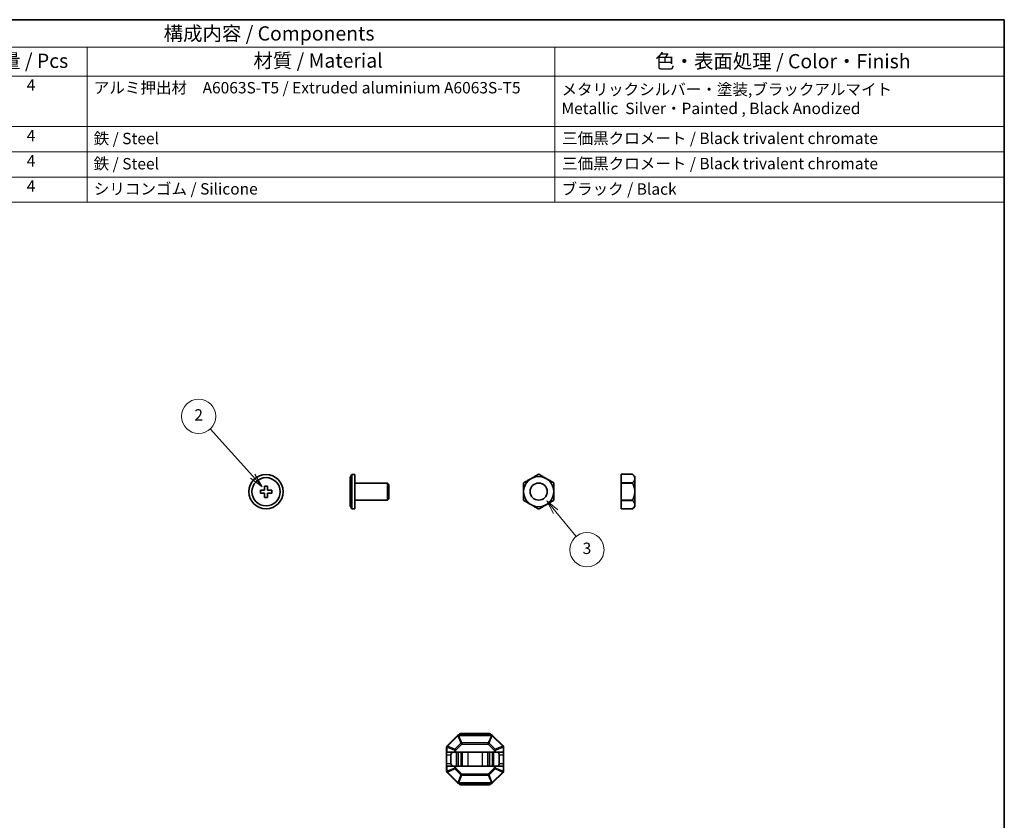
# Model space of a CAD drawing. Units: millimetres. Extents: x 51 to 7334, y 27 to 1433.
# Drawn here: x 7161 to 7334, y 168 to 309 of the extents above; entities that cross this region are included whole.
import ezdxf

# ---------------------------------------------------------------- set-up
doc = ezdxf.new("R2010")
doc.units = ezdxf.units.MM
doc.header["$LTSCALE"] = 3.5
for name, color, linetype, lineweight in [('Border (ISO)', 7, 'Continuous', 35), ('Symbol (ISO)', 7, 'Continuous', 18), ('Visible (ISO)', 7, 'Continuous', 35), ('Visible Narrow (ISO)', 7, 'Continuous', 25)]:
    doc.layers.add(name, color=color, linetype=linetype, lineweight=lineweight)
doc.layers.add('Symbol (TK)', color=100, linetype='Continuous', lineweight=18, true_color=0x00ff3f)
doc.styles.add('Note Text (TK)', font='MS PGothic.ttf')
doc.styles.add('Note Text (TK2)', font='MS PGothic.ttf')

# ---------------------------------------------------------------- blocks, each defined once
blk = doc.blocks.new('図面枠 tk図枠')
at = {"layer": 'Border (ISO)'}
for p, q in [((14.5, 289), (405.5, 289)), ((405.5, 289), (405.5, 8))]:
    blk.add_line(p, q, dxfattribs=at)
blk = doc.blocks.new('バルーン1')
at = {"layer": 'Symbol (TK)', "color": 100, "true_color": 0x00ff40}
for p, q in [((275.4, 199.19), (267.91, 207.49)), ((275.03, 198.86), (277.08, 197.34)), ((275.4, 199.19), (277.08, 197.34)), ((277.08, 197.34), (275.77, 199.53))]:
    blk.add_line(p, q, dxfattribs=at)
at = {"layer": 'Symbol (TK)'}
blk.add_circle((265.9, 209.71), 3, dxfattribs=at)
at = {"layer": 'Symbol (TK)', "color": 7, "insert": (265.9, 209.69), "char_height": 2, "attachment_point": 5, "line_spacing_factor": 0.25, "style": 'Note Text (TK2)'}
blk.add_mtext('2', dxfattribs=at)
blk = doc.blocks.new('バルーン3')
at = {"layer": 'Symbol (TK)', "color": 100, "true_color": 0x00ff40}
for p, q in [((330.02, 125.92), (328.43, 127.86)), ((330.4, 126.24), (328.43, 127.86)), ((328.43, 127.86), (329.63, 125.6)), ((330.02, 125.92), (333.58, 121.58))]:
    blk.add_line(p, q, dxfattribs=at)
at = {"layer": 'Symbol (TK)'}
blk.add_circle((335.48, 119.26), 3, dxfattribs=at)
at = {"layer": 'Symbol (TK)', "color": 7, "insert": (335.48, 119.24), "char_height": 2, "attachment_point": 5, "line_spacing_factor": 0.25, "style": 'Note Text (TK2)'}
blk.add_mtext('3', dxfattribs=at)
blk = doc.blocks.new('構成内容')
at = {"layer": 'Symbol (ISO)'}
for p, q in [((405.5, 289), (148.63, 289)), ((405.5, 289), (405.5, 284.16)), ((405.5, 284.16), (148.63, 284.16)), ((244.47, 284.16), (244.47, 279.12)), ((326.58, 284.16), (326.58, 279.12)), ((405.5, 284.16), (405.5, 279.12)), ((405.5, 279.12), (148.63, 279.12)), ((244.47, 279.12), (244.47, 256.95)), ((326.58, 279.12), (326.58, 256.95)), ((405.5, 279.12), (405.5, 256.95)), ((405.5, 270.25), (148.63, 270.25)), ((405.5, 265.82), (148.63, 265.82)), ((405.5, 261.39), (148.63, 261.39)), ((405.5, 256.95), (148.63, 256.95))]:
    blk.add_line(p, q, dxfattribs=at)
at = {"layer": 'Symbol (ISO)', "color": 7, "attachment_point": 7}
for s, insert, char_height, style in [('構成内容 / Components', (257.88, 284.56), 2.5, 'Note Text (TK)'), ('数量 / Pcs', (225.94, 279.76), 2.5, 'Note Text (TK)'), ('材質 / Material', (273.65, 279.8), 2.5, 'Note Text (TK)'), ('色・表面処理 / Color・Finish', (344.19, 279.69), 2.5, 'Note Text (TK)'), ('4', (233.84, 275.91), 2, 'Note Text (TK2)'), ('アルミ押出材\u3000A6063S-T5 / Extruded aluminium A6063S-T5', (245.62, 275.44), 2, 'Note Text (TK2)'), ('メタリックシルバー・塗装,ブラックアルマイト \\PMetallic  Silver・Painted , Black Anodized', (327.74, 271.81), 2, 'Note Text (TK2)'), ('4', (233.84, 267.04), 2, 'Note Text (TK2)'), ('鉄 / Steel', (245.59, 266.53), 2, 'Note Text (TK2)'), ('三価黒クロメート / Black trivalent chromate', (327.84, 266.56), 2, 'Note Text (TK2)'), ('4', (233.84, 262.61), 2, 'Note Text (TK2)'), ('鉄 / Steel', (245.59, 262.1), 2, 'Note Text (TK2)'), ('三価黒クロメート / Black trivalent chromate', (327.84, 262.13), 2, 'Note Text (TK2)'), ('4', (233.84, 258.18), 2, 'Note Text (TK2)'), ('シリコンゴム / Silicone', (245.62, 257.69), 2, 'Note Text (TK2)'), ('ブラック / Black', (327.75, 257.66), 2, 'Note Text (TK2)')]:
    blk.add_mtext(s, dxfattribs=dict(at, insert=insert, char_height=char_height, style=style))

msp = doc.modelspace()

# ---------------------------------------------------------------- linework, layer by layer
at = {"layer": 'Visible (ISO)'}
for p, q in [((7219.4037, 228.6412), (7219.7037, 229.1608)), ((7219.4037, 223.6804), (7219.4037, 228.6412)), ((7219.7037, 229.1608), (7219.7037, 223.1608)), ((7219.7037, 229.1608), (7220.2037, 229.1608)), ((7220.2037, 223.1608), (7220.2037, 229.1608)), ((7252.4622, 229.2319), (7252.4624, 229.232)), ((7252.52, 229.232), (7252.5202, 229.2319)), ((7266.9734, 229.2321), (7266.9734, 229.232)), ((7266.9734, 229.2321), (7268.9733, 229.2321)), ((7266.9734, 229.232), (7268.9733, 229.232)), ((7266.9734, 227.732), (7266.9734, 229.232)), ((7268.9733, 229.2321), (7268.9733, 229.232)), ((7269.3734, 228.832), (7268.9733, 229.2321)), ((7268.9734, 229.2319), (7268.9733, 229.232)), ((7269.3734, 223.5323), (7269.3734, 228.832)), ((7204.3628, 226.4108), (7204.3628, 227.1608)), ((7204.3628, 227.1608), (7204.8628, 227.1608)), ((7204.8628, 227.1608), (7204.8628, 226.4108)), ((7220.2037, 227.6608), (7225.9537, 227.6608)), ((7225.9537, 227.6608), (7225.9537, 224.6608)), ((7226.2037, 227.4108), (7225.9537, 227.6608)), ((7226.2037, 224.9108), (7226.2037, 227.4108)), ((7249.8356, 227.6819), (7249.8356, 227.6821)), ((7249.8643, 227.732), (7249.8646, 227.7321)), ((7255.1178, 227.7321), (7255.1181, 227.732)), ((7255.1469, 227.6821), (7255.1469, 227.6819)), ((7266.9734, 227.732), (7268.9733, 227.732)), ((7266.9734, 227.732), (7266.9734, 227.6821)), ((7266.9734, 227.6821), (7268.9733, 227.6821)), ((7266.9734, 224.6821), (7266.9734, 227.6821)), ((7268.9733, 227.732), (7268.9734, 227.7321)), ((7268.9733, 227.732), (7268.9733, 227.6821)), ((7268.9734, 227.6819), (7268.9733, 227.6821)), ((7203.6128, 225.9108), (7203.6128, 226.4108)), ((7203.6128, 226.4108), (7204.3628, 226.4108)), ((7204.3628, 225.9108), (7203.6128, 225.9108)), ((7204.3628, 225.1608), (7204.3628, 225.9108)), ((7204.8628, 225.1608), (7204.3628, 225.1608)), ((7204.8628, 226.4108), (7205.6128, 226.4108)), ((7205.6128, 225.9108), (7204.8628, 225.9108)), ((7204.8628, 225.9108), (7204.8628, 225.1608)), ((7205.6128, 226.4108), (7205.6128, 225.9108)), ((7226.2037, 224.9108), (7225.9537, 224.6608)), ((7219.4037, 223.6804), (7219.7037, 223.1608)), ((7219.7037, 223.1608), (7220.2037, 223.1608)), ((7220.2037, 224.6608), (7225.9537, 224.6608)), ((7249.8356, 224.6821), (7249.8356, 224.6824)), ((7249.8646, 224.6321), (7249.8643, 224.6323)), ((7252.4624, 223.1323), (7252.4622, 223.1324)), ((7252.5202, 223.1324), (7252.52, 223.1323)), ((7255.1181, 224.6323), (7255.1178, 224.6321)), ((7255.1469, 224.6824), (7255.1469, 224.6821)), ((7266.9734, 224.6821), (7268.9733, 224.6821)), ((7266.9734, 224.6821), (7266.9734, 224.6323)), ((7266.9734, 224.6323), (7268.9733, 224.6323)), ((7266.9734, 223.1323), (7266.9734, 224.6323)), ((7266.9734, 223.1323), (7268.9733, 223.1323)), ((7266.9734, 223.1323), (7266.9734, 223.1321)), ((7266.9734, 223.1321), (7268.9733, 223.1321)), ((7268.9733, 224.6821), (7268.9734, 224.6824)), ((7268.9733, 224.6821), (7268.9733, 224.6323)), ((7268.9734, 224.6321), (7268.9733, 224.6323)), ((7269.3734, 223.5323), (7268.9733, 223.1321)), ((7268.9733, 223.1323), (7268.9734, 223.1324)), ((7268.9733, 223.1323), (7268.9733, 223.1321)), ((7238.2311, 183.3961), (7236.4068, 181.5718)), ((7244.1947, 183.484), (7238.4432, 183.484)), ((7243.819, 183.734), (7238.819, 183.734)), ((7246.2311, 181.5718), (7244.4068, 183.3961)), ((7236.319, 181.3597), (7236.319, 180.484)), ((7236.319, 179.984), (7236.319, 180.484)), ((7236.4068, 180.484), (7236.319, 180.484)), ((7236.319, 179.984), (7236.319, 178.484)), ((7236.4068, 180.484), (7237.7311, 180.484)), ((7237.069, 179.984), (7237.069, 178.484)), ((7237.9432, 180.484), (7237.7311, 180.484)), ((7244.6947, 180.484), (7237.9432, 180.484)), ((7238.0689, 180.484), (7238.0689, 177.984)), ((7239.069, 180.484), (7239.069, 177.984)), ((7243.569, 180.484), (7243.569, 177.984)), ((7244.5689, 180.484), (7244.5689, 177.984)), ((7244.9068, 180.484), (7244.6947, 180.484)), ((7244.9068, 180.484), (7246.2311, 180.484)), ((7245.569, 179.984), (7245.569, 178.484)), ((7246.319, 180.484), (7246.2311, 180.484)), ((7246.319, 180.484), (7246.319, 181.3597)), ((7246.319, 180.484), (7246.319, 179.984)), ((7246.319, 179.984), (7246.319, 178.484)), ((7236.319, 177.984), (7236.319, 178.484)), ((7246.319, 178.484), (7246.319, 177.984)), ((7236.319, 177.984), (7236.4068, 177.984)), ((7236.319, 177.984), (7236.319, 177.1082)), ((7237.7311, 177.984), (7236.4068, 177.984)), ((7236.4068, 176.8961), (7238.2311, 175.0718)), ((7237.7311, 177.984), (7237.9432, 177.984)), ((7244.6947, 177.984), (7237.9432, 177.984)), ((7244.4068, 175.0718), (7246.2311, 176.8961)), ((7244.6947, 177.984), (7244.9068, 177.984)), ((7246.2311, 177.984), (7244.9068, 177.984)), ((7246.2311, 177.984), (7246.319, 177.984)), ((7246.319, 177.1082), (7246.319, 177.984)), ((7238.4432, 174.984), (7244.1947, 174.984)), ((7238.819, 174.734), (7243.819, 174.734))]:
    msp.add_line(p, q, dxfattribs=at)
for centre, radius in [((7204.6128, 226.1608), 3), ((7204.6128, 226.1608), 2.4804), ((7252.4912, 226.1821), 2.6499), ((7252.4912, 226.1821), 1.5)]:
    msp.add_circle(centre, radius, dxfattribs=at)
for centre, radius, start, end in [((7252.4912, 226.1821), 3.05, 89.459175, 90.540825), ((7252.4912, 226.1821), 3.05, 149.459175, 150.540825), ((7252.4912, 226.1821), 3.05, 29.459175, 30.540825), ((7252.4912, 226.1821), 3.05, 209.459174, 210.540826), ((7252.4912, 226.1821), 3.05, 269.459174, 270.540826), ((7252.4912, 226.1821), 3.05, 329.459191, 330.540841), ((7238.4432, 183.184), 0.3, 90, 135), ((7238.819, 183.484), 0.25, 90, 180), ((7243.819, 183.484), 0.25, 0, 90), ((7244.1947, 183.184), 0.3, 45, 90), ((7236.619, 181.3597), 0.3, 135, 180), ((7246.019, 181.3597), 0.3, 0, 45), ((7237.569, 179.984), 0.5, 90, 180), ((7245.069, 179.984), 0.5, 0, 90), ((7237.569, 178.484), 0.5, 180, 270), ((7245.069, 178.484), 0.5, 270, 0), ((7236.619, 177.1082), 0.3, 180, 225), ((7246.019, 177.1082), 0.3, 315, 0), ((7238.4432, 175.284), 0.3, 225, 270), ((7238.819, 174.984), 0.25, 180, 270), ((7243.819, 174.984), 0.25, 270, 0), ((7244.1947, 175.284), 0.3, 270, 315)]:
    msp.add_arc(centre, radius, start, end, dxfattribs=at)
for points, weights in [([(7249.8646, 227.7321), (7251.1634, 228.482), (7252.4622, 229.2319)], [1, 1.14844167041, 1]), ([(7252.5202, 229.2319), (7253.819, 228.482), (7255.1178, 227.7321)], [1, 1.14844167923, 1]), ([(7268.9734, 227.7321), (7269.7109, 228.482), (7268.9734, 229.2319)], [1, 1.14844167041, 1]), ([(7249.8356, 224.6824), (7249.8356, 226.1821), (7249.8356, 227.6819)], [1, 1.14844166997, 1]), ([(7255.1469, 227.6819), (7255.1469, 226.1821), (7255.1469, 224.6824)], [1, 1.14844168515, 1]), ([(7268.9734, 224.6824), (7269.7109, 226.1821), (7268.9734, 227.6819)], [1, 1.14844166997, 1]), ([(7252.4622, 223.1324), (7251.1634, 223.8823), (7249.8646, 224.6321)], [1, 1.14844166953, 1]), ([(7255.1178, 224.6321), (7253.819, 223.8823), (7252.5202, 223.1324)], [1, 1.14844167041, 1]), ([(7268.9734, 223.1324), (7269.7109, 223.8823), (7268.9734, 224.6321)], [1, 1.14844166953, 1])]:
    msp.add_rational_spline(points, weights, degree=2, dxfattribs=at)
at = {"layer": 'Visible Narrow (ISO)'}
for p, q in [((7236.469, 181.5097), (7238.2932, 183.334)), ((7238.2311, 183.3961), (7238.2932, 183.334)), ((7238.2932, 183.334), (7238.8418, 182.0097)), ((7238.4432, 183.3961), (7238.4432, 183.484)), ((7238.9918, 182.0718), (7238.4432, 183.3961)), ((7238.4432, 183.3961), (7244.1947, 183.3961)), ((7238.819, 183.734), (7238.819, 183.484)), ((7244.1947, 183.3961), (7243.6462, 182.0718)), ((7243.7962, 182.0097), (7244.3447, 183.334)), ((7243.819, 183.484), (7243.819, 183.734)), ((7244.1947, 183.3961), (7244.1947, 183.484)), ((7244.4068, 183.3961), (7244.3447, 183.334)), ((7244.3447, 183.334), (7246.169, 181.5097)), ((7236.4068, 181.5718), (7236.469, 181.5097)), ((7238.8418, 182.0097), (7237.7932, 180.9612)), ((7237.9432, 180.8112), (7238.9918, 181.8597)), ((7238.9918, 181.8597), (7238.8418, 182.0097)), ((7238.9918, 182.0718), (7238.9918, 181.8597)), ((7243.6462, 182.0718), (7238.9918, 182.0718)), ((7238.9918, 181.8597), (7243.6462, 181.8597)), ((7243.6462, 181.8597), (7243.6462, 182.0718)), ((7243.7962, 182.0097), (7243.6462, 181.8597)), ((7243.6462, 181.8597), (7244.6947, 180.8112)), ((7244.8447, 180.9612), (7243.7962, 182.0097)), ((7246.2311, 181.5718), (7246.169, 181.5097)), ((7236.4068, 181.3597), (7236.319, 181.3597)), ((7236.319, 179.984), (7237.069, 179.984)), ((7236.4068, 180.484), (7236.4068, 181.3597)), ((7236.4068, 181.3597), (7237.7311, 180.8112)), ((7237.7932, 180.9612), (7236.469, 181.5097)), ((7237.9432, 180.8112), (7237.7311, 180.8112)), ((7237.7311, 180.8112), (7237.7311, 180.484)), ((7237.7932, 180.9612), (7237.9432, 180.8112)), ((7237.9432, 180.484), (7237.9432, 180.8112)), ((7238.3245, 180.484), (7238.3245, 177.984)), ((7238.8134, 180.484), (7238.8134, 177.984)), ((7240.069, 180.484), (7240.069, 177.984)), ((7242.569, 180.484), (7242.569, 177.984)), ((7243.8245, 180.484), (7243.8245, 177.984)), ((7244.3134, 180.484), (7244.3134, 177.984)), ((7244.6947, 180.8112), (7244.8447, 180.9612)), ((7244.9068, 180.8112), (7244.6947, 180.8112)), ((7244.6947, 180.8112), (7244.6947, 180.484)), ((7246.169, 181.5097), (7244.8447, 180.9612)), ((7244.9068, 180.8112), (7246.2311, 181.3597)), ((7244.9068, 180.484), (7244.9068, 180.8112)), ((7245.569, 179.984), (7246.319, 179.984)), ((7246.2311, 181.3597), (7246.319, 181.3597)), ((7246.2311, 181.3597), (7246.2311, 180.484)), ((7236.319, 178.484), (7237.069, 178.484)), ((7245.569, 178.484), (7246.319, 178.484)), ((7236.4068, 177.1082), (7236.319, 177.1082)), ((7236.4068, 177.1082), (7236.4068, 177.984)), ((7237.7311, 177.6568), (7236.4068, 177.1082)), ((7236.4068, 176.8961), (7236.469, 176.9582)), ((7236.469, 176.9582), (7237.7932, 177.5068)), ((7238.2932, 175.134), (7236.469, 176.9582)), ((7237.7311, 177.984), (7237.7311, 177.6568)), ((7237.7311, 177.6568), (7237.9432, 177.6568)), ((7237.9432, 177.6568), (7237.7932, 177.5068)), ((7237.7932, 177.5068), (7238.8418, 176.4582)), ((7237.9432, 177.6568), (7237.9432, 177.984)), ((7238.9918, 176.6082), (7237.9432, 177.6568)), ((7238.8418, 176.4582), (7238.2932, 175.134)), ((7238.4432, 175.0718), (7238.9918, 176.3961)), ((7238.8418, 176.4582), (7238.9918, 176.6082)), ((7238.9918, 176.6082), (7238.9918, 176.3961)), ((7243.6462, 176.6082), (7238.9918, 176.6082)), ((7238.9918, 176.3961), (7243.6462, 176.3961)), ((7244.6947, 177.6568), (7243.6462, 176.6082)), ((7243.6462, 176.6082), (7243.7962, 176.4582)), ((7243.6462, 176.3961), (7243.6462, 176.6082)), ((7243.6462, 176.3961), (7244.1947, 175.0718)), ((7243.7962, 176.4582), (7244.8447, 177.5068)), ((7244.3447, 175.134), (7243.7962, 176.4582)), ((7246.169, 176.9582), (7244.3447, 175.134)), ((7244.6947, 177.984), (7244.6947, 177.6568)), ((7244.6947, 177.6568), (7244.9068, 177.6568)), ((7244.8447, 177.5068), (7244.6947, 177.6568)), ((7244.8447, 177.5068), (7246.169, 176.9582)), ((7244.9068, 177.6568), (7244.9068, 177.984)), ((7246.2311, 177.1082), (7244.9068, 177.6568)), ((7246.2311, 176.8961), (7246.169, 176.9582)), ((7246.2311, 177.984), (7246.2311, 177.1082)), ((7246.2311, 177.1082), (7246.319, 177.1082)), ((7238.2311, 175.0718), (7238.2932, 175.134)), ((7238.4432, 175.0718), (7238.4432, 174.984)), ((7244.1947, 175.0718), (7238.4432, 175.0718)), ((7238.819, 174.984), (7238.819, 174.734)), ((7243.819, 174.734), (7243.819, 174.984)), ((7244.1947, 175.0718), (7244.1947, 174.984)), ((7244.4068, 175.0718), (7244.3447, 175.134))]:
    msp.add_line(p, q, dxfattribs=at)
for centre, major_axis, start_param, end_param in [((7238.4432, 183.184), (0.2772, 0.1148), 1.29678212, 1.84481053), ((7244.1947, 183.184), (-0.2772, 0.1148), 4.43837478, 4.98640318), ((7238.9918, 181.8597), (-0.2772, -0.1148), 4.43837478, 4.98640318), ((7243.6462, 181.8597), (-0.2772, 0.1148), 4.43837478, 4.98640318), ((7236.619, 181.3597), (-0.1148, -0.2772), 4.43837478, 4.98640318), ((7237.9432, 180.8112), (-0.1148, -0.2772), 4.43837478, 4.98640318), ((7244.6947, 180.8112), (-0.1148, 0.2772), 4.43837478, 4.98640318), ((7246.019, 181.3597), (0.1148, -0.2772), 1.29678212, 1.84481053), ((7236.619, 177.1082), (-0.1148, 0.2772), 1.29678212, 1.84481053), ((7237.9432, 177.6568), (0.1148, -0.2772), 4.43837478, 4.98640318), ((7238.9918, 176.6082), (0.2772, -0.1148), 4.43837478, 4.98640318), ((7243.6462, 176.6082), (0.2772, 0.1148), 4.43837478, 4.98640318), ((7244.6947, 177.6568), (0.1148, 0.2772), 4.43837478, 4.98640318), ((7246.019, 177.1082), (0.1148, 0.2772), 4.43837478, 4.98640318), ((7238.4432, 175.284), (0.2772, -0.1148), 4.43837478, 4.98640318), ((7244.1947, 175.284), (-0.2772, -0.1148), 1.29678212, 1.84481053)]:
    msp.add_ellipse(centre, major_axis=major_axis, ratio=0.67859834, start_param=start_param, end_param=end_param, dxfattribs=at)

# ---------------------------------------------------------------- block references
msp.add_blockref('図面枠 tk図枠', (6928.75, 20))
at = {"layer": 'Symbol (ISO)'}
msp.add_blockref('構成内容', (6928.75, 20), dxfattribs=at)
at = {"layer": 'Symbol (TK)'}
for name, p in [('バルーン1', (6926.8789, 29.6849)), ('バルーン3', (6925.4795, 96.7307))]:
    msp.add_blockref(name, p, dxfattribs=at)

doc.saveas('drawing.dxf')
